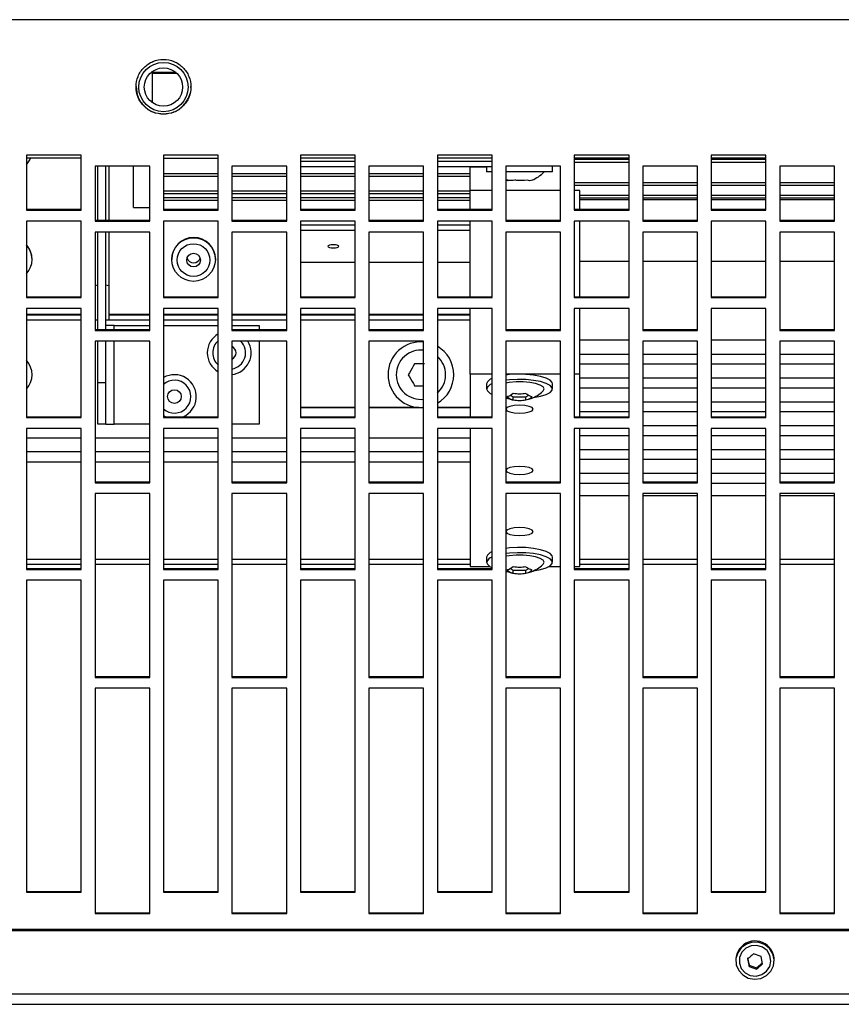
# Model space of a CAD drawing. Extents: x 8533 to 37935, y -10483 to 14592.
# Drawn here: x 29400 to 29550, y -8072 to -7893 of the extents above; entities that cross this region are included whole.
import ezdxf

# ---------------------------------------------------------------- set-up
doc = ezdxf.new("R2010")
doc.units = 0
doc.header["$LTSCALE"] = 10
doc.layers.get('0').update_dxf_attribs({"linetype": 'CONTINUOUS'})

msp = doc.modelspace()

# ---------------------------------------------------------------- linework, layer by layer
at = {"color": 7, "linetype": 'Continuous'}
for p, q in [((30427.332, -7892.508), (28425.332, -7892.508)), ((29424.332, -7907.675), (29424.332, -7901.931)), ((29424.332, -7902.094), (29428.548, -7902.094)), ((29428.638, -7902.169), (29424.332, -7902.169)), ((29411.332, -7917.251), (29401.332, -7917.251)), ((29401.332, -7917.251), (29401.332, -7927.258)), ((29411.332, -7927.258), (29411.332, -7917.251)), ((29436.332, -7917.251), (29426.332, -7917.251)), ((29426.332, -7917.251), (29426.332, -7927.258)), ((29436.332, -7927.258), (29436.332, -7917.251)), ((29461.332, -7917.251), (29451.332, -7917.251)), ((29451.332, -7917.251), (29451.332, -7927.258)), ((29461.332, -7927.258), (29461.332, -7917.251)), ((29486.332, -7917.251), (29476.332, -7917.251)), ((29476.332, -7917.251), (29476.332, -7927.258)), ((29486.332, -7927.258), (29486.332, -7917.251)), ((29511.332, -7917.251), (29501.332, -7917.251)), ((29501.332, -7917.251), (29501.332, -7927.258)), ((29511.332, -7927.258), (29511.332, -7917.251)), ((29536.332, -7917.251), (29526.332, -7917.251)), ((29526.332, -7917.251), (29526.332, -7927.258)), ((29536.332, -7927.258), (29536.332, -7917.251)), ((29411.332, -7917.803), (29401.332, -7917.803)), ((29413.832, -7919.254), (29413.832, -7929.257)), ((29423.832, -7919.254), (29413.832, -7919.254)), ((29414.332, -7929.113), (29414.332, -7919.254)), ((29415.832, -7929.113), (29415.832, -7919.254)), ((29416.332, -7919.254), (29416.332, -7929.113)), ((29420.832, -7926.803), (29420.832, -7919.254)), ((29423.832, -7929.257), (29423.832, -7919.254)), ((29426.332, -7917.803), (29436.332, -7917.803)), ((29438.832, -7919.254), (29438.832, -7929.257)), ((29448.832, -7919.254), (29438.832, -7919.254)), ((29448.832, -7929.257), (29448.832, -7919.254)), ((29461.332, -7917.803), (29451.332, -7917.803)), ((29451.332, -7918.303), (29461.332, -7918.303)), ((29463.832, -7919.254), (29463.832, -7929.257)), ((29473.832, -7919.254), (29463.832, -7919.254)), ((29473.832, -7929.257), (29473.832, -7919.254)), ((29486.332, -7917.803), (29476.332, -7917.803)), ((29476.332, -7918.303), (29486.332, -7918.303)), ((29488.832, -7919.254), (29488.832, -7929.257)), ((29498.832, -7919.254), (29488.832, -7919.254)), ((29498.832, -7929.257), (29498.832, -7919.254)), ((29511.332, -7917.803), (29501.332, -7917.803)), ((29501.332, -7918.484), (29511.332, -7918.484)), ((29513.832, -7919.254), (29513.832, -7929.257)), ((29523.832, -7919.254), (29513.832, -7919.254)), ((29523.832, -7929.257), (29523.832, -7919.254)), ((29536.332, -7917.803), (29526.332, -7917.803)), ((29526.332, -7918.484), (29536.332, -7918.484)), ((29538.832, -7919.254), (29538.832, -7929.257)), ((29548.832, -7919.254), (29538.832, -7919.254)), ((29548.832, -7929.257), (29548.832, -7919.254)), ((29451.332, -7919.303), (29461.332, -7919.303)), ((29476.332, -7919.303), (29486.332, -7919.303)), ((29482.332, -7919.367), (29482.332, -7919.303)), ((29482.332, -7923.711), (29482.332, -7919.367)), ((29485.332, -7919.303), (29485.332, -7920.303)), ((29486.332, -7920.303), (29485.332, -7920.303)), ((29489.041, -7920.303), (29488.832, -7920.303)), ((29497.332, -7920.303), (29489.041, -7920.303)), ((29497.332, -7920.303), (29497.332, -7919.303)), ((29426.332, -7921.065), (29436.332, -7921.065)), ((29438.832, -7921.065), (29448.832, -7921.065)), ((29451.332, -7921.065), (29461.332, -7921.065)), ((29463.832, -7921.065), (29473.832, -7921.065)), ((29476.332, -7921.065), (29482.332, -7921.065)), ((29489.043, -7921.779), (29489.307, -7921.852)), ((29501.332, -7922.723), (29511.332, -7922.723)), ((29513.832, -7922.723), (29523.832, -7922.723)), ((29526.332, -7922.723), (29536.332, -7922.723)), ((29538.832, -7922.723), (29548.832, -7922.723)), ((29426.332, -7924.245), (29436.332, -7924.245)), ((29438.832, -7924.245), (29448.832, -7924.245)), ((29451.332, -7924.245), (29461.332, -7924.245)), ((29463.832, -7924.245), (29473.832, -7924.245)), ((29476.332, -7924.245), (29482.332, -7924.245)), ((29482.332, -7927.114), (29482.332, -7923.711)), ((29486.332, -7923.711), (29482.332, -7923.711)), ((29498.832, -7923.711), (29488.832, -7923.711)), ((29502.332, -7923.711), (29501.332, -7923.711)), ((29502.332, -7927.114), (29502.332, -7923.711)), ((29426.332, -7925.448), (29436.332, -7925.448)), ((29438.832, -7925.448), (29448.832, -7925.448)), ((29451.332, -7925.448), (29461.332, -7925.448)), ((29463.832, -7925.448), (29473.832, -7925.448)), ((29476.332, -7925.448), (29482.332, -7925.448)), ((29502.332, -7925.029), (29511.332, -7925.029)), ((29502.332, -7925.336), (29511.332, -7925.336)), ((29513.832, -7925.029), (29523.832, -7925.029)), ((29513.832, -7925.336), (29523.832, -7925.336)), ((29526.332, -7925.029), (29536.332, -7925.029)), ((29526.332, -7925.336), (29536.332, -7925.336)), ((29538.832, -7925.029), (29548.832, -7925.029)), ((29538.832, -7925.336), (29548.832, -7925.336)), ((29401.332, -7927.114), (29411.332, -7927.114)), ((29401.332, -7927.258), (29411.332, -7927.258)), ((29420.832, -7926.803), (29423.832, -7926.803)), ((29426.332, -7927.114), (29436.332, -7927.114)), ((29426.332, -7927.258), (29436.332, -7927.258)), ((29451.332, -7927.114), (29461.332, -7927.114)), ((29451.332, -7927.258), (29461.332, -7927.258)), ((29476.332, -7927.114), (29486.332, -7927.114)), ((29476.332, -7927.258), (29486.332, -7927.258)), ((29501.332, -7927.114), (29511.332, -7927.114)), ((29501.332, -7927.258), (29511.332, -7927.258)), ((29526.332, -7927.114), (29536.332, -7927.114)), ((29526.332, -7927.258), (29536.332, -7927.258)), ((29411.332, -7929.257), (29401.332, -7929.257)), ((29401.332, -7929.257), (29401.332, -7943.231)), ((29411.332, -7943.231), (29411.332, -7929.257)), ((29413.832, -7929.113), (29423.832, -7929.113)), ((29413.832, -7929.257), (29423.832, -7929.257)), ((29436.332, -7929.257), (29426.332, -7929.257)), ((29426.332, -7929.257), (29426.332, -7943.231)), ((29436.332, -7943.231), (29436.332, -7929.257)), ((29438.832, -7929.113), (29448.832, -7929.113)), ((29438.832, -7929.257), (29448.832, -7929.257)), ((29461.332, -7929.257), (29451.332, -7929.257)), ((29451.332, -7929.257), (29451.332, -7943.231)), ((29461.332, -7930.009), (29451.332, -7930.009)), ((29461.332, -7943.231), (29461.332, -7929.257)), ((29463.832, -7929.113), (29473.832, -7929.113)), ((29463.832, -7929.257), (29473.832, -7929.257)), ((29486.332, -7929.257), (29476.332, -7929.257)), ((29476.332, -7929.257), (29476.332, -7943.231)), ((29482.332, -7930.009), (29476.332, -7930.009)), ((29482.332, -7943.086), (29482.332, -7929.257)), ((29486.332, -7943.231), (29486.332, -7929.257)), ((29488.832, -7929.113), (29498.832, -7929.113)), ((29488.832, -7929.257), (29498.832, -7929.257)), ((29511.332, -7929.257), (29501.332, -7929.257)), ((29501.332, -7929.257), (29501.332, -7943.231)), ((29502.332, -7943.086), (29502.332, -7929.257)), ((29511.332, -7943.231), (29511.332, -7929.257)), ((29513.832, -7929.113), (29523.832, -7929.113)), ((29513.832, -7929.257), (29523.832, -7929.257)), ((29536.332, -7929.257), (29526.332, -7929.257)), ((29526.332, -7929.257), (29526.332, -7943.231)), ((29536.332, -7943.231), (29536.332, -7929.257)), ((29538.832, -7929.113), (29548.832, -7929.113)), ((29538.832, -7929.257), (29548.832, -7929.257)), ((29413.832, -7931.256), (29413.832, -7949.208)), ((29423.832, -7931.256), (29413.832, -7931.256)), ((29414.332, -7949.064), (29414.332, -7931.256)), ((29415.832, -7949.064), (29415.832, -7931.256)), ((29416.332, -7931.256), (29416.332, -7946.227)), ((29423.832, -7949.208), (29423.832, -7931.256)), ((29438.832, -7931.256), (29438.832, -7949.208)), ((29448.832, -7931.256), (29438.832, -7931.256)), ((29448.832, -7949.208), (29448.832, -7931.256)), ((29461.332, -7930.966), (29451.332, -7930.966)), ((29463.832, -7931.256), (29463.832, -7949.208)), ((29473.832, -7931.256), (29463.832, -7931.256)), ((29473.832, -7949.208), (29473.832, -7931.256)), ((29482.332, -7930.966), (29476.332, -7930.966)), ((29488.832, -7931.256), (29488.832, -7949.208)), ((29498.832, -7931.256), (29488.832, -7931.256)), ((29498.832, -7949.208), (29498.832, -7931.256)), ((29513.832, -7931.256), (29513.832, -7949.208)), ((29523.832, -7931.256), (29513.832, -7931.256)), ((29523.832, -7949.208), (29523.832, -7931.256)), ((29538.832, -7931.256), (29538.832, -7949.208)), ((29548.832, -7931.256), (29538.832, -7931.256)), ((29548.832, -7949.208), (29548.832, -7931.256)), ((29402.332, -7936.272), (29402.332, -7936.252)), ((29427.832, -7936.252), (29427.832, -7936.272)), ((29435.832, -7936.272), (29435.832, -7936.252)), ((29451.332, -7936.769), (29461.332, -7936.769)), ((29463.832, -7936.769), (29473.832, -7936.769)), ((29476.332, -7936.769), (29482.332, -7936.769)), ((29511.332, -7936.618), (29502.332, -7936.618)), ((29523.832, -7936.618), (29513.832, -7936.618)), ((29536.332, -7936.618), (29526.332, -7936.618)), ((29548.832, -7936.618), (29538.832, -7936.618)), ((29401.332, -7943.086), (29411.332, -7943.086)), ((29401.332, -7943.231), (29411.332, -7943.231)), ((29426.332, -7943.086), (29436.332, -7943.086)), ((29426.332, -7943.231), (29436.332, -7943.231)), ((29451.332, -7943.086), (29461.332, -7943.086)), ((29451.332, -7943.231), (29461.332, -7943.231)), ((29476.332, -7943.086), (29486.332, -7943.086)), ((29476.332, -7943.231), (29486.332, -7943.231)), ((29501.332, -7943.086), (29511.332, -7943.086)), ((29501.332, -7943.231), (29511.332, -7943.231)), ((29526.332, -7943.086), (29536.332, -7943.086)), ((29526.332, -7943.231), (29536.332, -7943.231)), ((29411.332, -7945.224), (29401.332, -7945.224)), ((29401.332, -7945.224), (29401.332, -7965.114)), ((29411.332, -7965.114), (29411.332, -7945.224)), ((29436.332, -7945.224), (29426.332, -7945.224)), ((29426.332, -7945.224), (29426.332, -7965.114)), ((29436.332, -7965.114), (29436.332, -7945.224)), ((29461.332, -7945.224), (29451.332, -7945.224)), ((29451.332, -7945.224), (29451.332, -7965.114)), ((29461.332, -7965.114), (29461.332, -7945.224)), ((29486.332, -7945.224), (29476.332, -7945.224)), ((29476.332, -7945.224), (29476.332, -7965.114)), ((29482.332, -7957.205), (29482.332, -7945.224)), ((29486.332, -7965.114), (29486.332, -7945.224)), ((29511.332, -7945.224), (29501.332, -7945.224)), ((29501.332, -7945.224), (29501.332, -7965.114)), ((29502.332, -7957.205), (29502.332, -7945.224)), ((29511.332, -7965.114), (29511.332, -7945.224)), ((29536.332, -7945.224), (29526.332, -7945.224)), ((29526.332, -7945.224), (29526.332, -7965.114)), ((29536.332, -7965.114), (29536.332, -7945.224)), ((29401.332, -7947.303), (29411.332, -7947.303)), ((29413.832, -7947.303), (29414.332, -7947.303)), ((29415.832, -7947.303), (29423.832, -7947.303)), ((29416.332, -7946.227), (29416.332, -7946.379)), ((29416.332, -7946.379), (29416.332, -7947.303)), ((29426.332, -7947.303), (29436.332, -7947.303)), ((29438.832, -7947.303), (29448.832, -7947.303)), ((29451.332, -7947.303), (29461.332, -7947.303)), ((29463.832, -7947.303), (29473.832, -7947.303)), ((29476.332, -7947.303), (29482.332, -7947.303)), ((29413.832, -7949.064), (29423.832, -7949.064)), ((29413.832, -7949.208), (29423.832, -7949.208)), ((29417.332, -7948.303), (29415.832, -7948.303)), ((29417.332, -7948.303), (29423.832, -7948.303)), ((29426.332, -7948.303), (29436.332, -7948.303)), ((29438.832, -7948.303), (29443.832, -7948.303)), ((29438.832, -7949.064), (29448.832, -7949.064)), ((29438.832, -7949.208), (29448.832, -7949.208)), ((29443.832, -7948.303), (29443.832, -7949.064)), ((29463.832, -7949.064), (29473.832, -7949.064)), ((29463.832, -7949.208), (29473.832, -7949.208)), ((29488.832, -7949.064), (29498.832, -7949.064)), ((29488.832, -7949.208), (29498.832, -7949.208)), ((29513.832, -7949.064), (29523.832, -7949.064)), ((29513.832, -7949.208), (29523.832, -7949.208)), ((29538.832, -7949.064), (29548.832, -7949.064)), ((29538.832, -7949.208), (29548.832, -7949.208)), ((29413.832, -7951.199), (29413.832, -7977.013)), ((29423.832, -7951.199), (29413.832, -7951.199)), ((29414.332, -7958.793), (29414.332, -7951.199)), ((29415.832, -7958.793), (29415.832, -7951.199)), ((29423.832, -7977.013), (29423.832, -7951.199)), ((29438.832, -7951.199), (29438.832, -7977.013)), ((29448.832, -7951.199), (29438.832, -7951.199)), ((29443.832, -7951.199), (29443.832, -7966.303)), ((29448.832, -7977.013), (29448.832, -7951.199)), ((29463.832, -7951.199), (29463.832, -7977.013)), ((29473.832, -7951.199), (29463.832, -7951.199)), ((29473.832, -7977.013), (29473.832, -7951.199)), ((29488.832, -7951.199), (29488.832, -7977.013)), ((29498.832, -7951.199), (29488.832, -7951.199)), ((29498.832, -7977.013), (29498.832, -7951.199)), ((29511.332, -7950.972), (29502.332, -7950.972)), ((29513.832, -7951.199), (29513.832, -7977.013)), ((29523.832, -7951.199), (29513.832, -7951.199)), ((29523.832, -7977.013), (29523.832, -7951.199)), ((29536.332, -7950.972), (29526.332, -7950.972)), ((29538.832, -7951.199), (29538.832, -7977.013)), ((29548.832, -7951.199), (29538.832, -7951.199)), ((29548.832, -7977.013), (29548.832, -7951.199)), ((29511.332, -7953.584), (29502.332, -7953.584)), ((29523.832, -7953.584), (29513.832, -7953.584)), ((29536.332, -7953.584), (29526.332, -7953.584)), ((29548.832, -7953.584), (29538.832, -7953.584)), ((29502.332, -7955.325), (29511.332, -7955.325)), ((29513.832, -7955.325), (29523.832, -7955.325)), ((29526.332, -7955.325), (29536.332, -7955.325)), ((29538.832, -7955.325), (29548.832, -7955.325)), ((29415.832, -7958.793), (29414.332, -7958.793)), ((29414.332, -7966.303), (29414.332, -7958.793)), ((29415.832, -7966.303), (29415.832, -7958.793)), ((29486.332, -7957.205), (29482.332, -7957.205)), ((29482.332, -7957.205), (29482.332, -7964.97)), ((29498.832, -7957.205), (29488.832, -7957.205)), ((29502.332, -7957.205), (29501.332, -7957.205)), ((29502.332, -7964.97), (29502.332, -7957.205)), ((29511.332, -7957.937), (29502.332, -7957.937)), ((29523.832, -7957.937), (29513.832, -7957.937)), ((29536.332, -7957.937), (29526.332, -7957.937)), ((29548.832, -7957.937), (29538.832, -7957.937)), ((29485.332, -7958.946), (29485.332, -7959.903)), ((29497.332, -7959.903), (29497.332, -7958.946)), ((29502.332, -7959.678), (29511.332, -7959.678)), ((29513.832, -7959.678), (29523.832, -7959.678)), ((29526.332, -7959.678), (29536.332, -7959.678)), ((29538.832, -7959.678), (29548.832, -7959.678)), ((29489.613, -7961.061), (29490.178, -7961.345)), ((29490.178, -7961.345), (29492.487, -7961.345)), ((29490.178, -7961.896), (29490.178, -7961.345)), ((29492.487, -7961.345), (29493.049, -7961.062)), ((29492.487, -7961.896), (29492.487, -7961.345)), ((29511.332, -7962.289), (29502.332, -7962.289)), ((29523.832, -7962.289), (29513.832, -7962.289)), ((29536.332, -7962.289), (29526.332, -7962.289)), ((29548.832, -7962.289), (29538.832, -7962.289)), ((29461.332, -7963.288), (29451.332, -7963.288)), ((29461.332, -7963.292), (29451.332, -7963.292)), ((29472.903, -7963.288), (29463.832, -7963.288)), ((29472.974, -7963.292), (29463.832, -7963.292)), ((29473.832, -7963.292), (29473.691, -7963.292)), ((29473.832, -7963.288), (29473.761, -7963.288)), ((29482.332, -7963.288), (29476.332, -7963.288)), ((29482.332, -7963.292), (29476.332, -7963.292)), ((29502.332, -7964.03), (29511.332, -7964.03)), ((29513.832, -7964.03), (29523.832, -7964.03)), ((29526.332, -7964.03), (29536.332, -7964.03)), ((29538.832, -7964.03), (29548.832, -7964.03)), ((29401.332, -7964.97), (29411.332, -7964.97)), ((29401.332, -7965.114), (29411.332, -7965.114)), ((29426.332, -7964.767), (29426.735, -7964.97)), ((29426.332, -7964.97), (29436.332, -7964.97)), ((29426.332, -7965.114), (29436.332, -7965.114)), ((29451.332, -7964.97), (29461.332, -7964.97)), ((29451.332, -7965.114), (29461.332, -7965.114)), ((29476.332, -7964.97), (29486.332, -7964.97)), ((29476.332, -7965.114), (29486.332, -7965.114)), ((29501.332, -7964.97), (29511.332, -7964.97)), ((29501.332, -7965.114), (29511.332, -7965.114)), ((29526.332, -7964.97), (29536.332, -7964.97)), ((29526.332, -7965.114), (29536.332, -7965.114)), ((29411.332, -7967.099), (29401.332, -7967.099)), ((29401.332, -7967.099), (29401.332, -7992.835)), ((29411.332, -7992.835), (29411.332, -7967.099)), ((29415.832, -7966.303), (29414.332, -7966.303)), ((29415.832, -7966.303), (29417.332, -7966.303)), ((29423.832, -7966.303), (29417.332, -7966.303)), ((29436.332, -7967.099), (29426.332, -7967.099)), ((29426.332, -7967.099), (29426.332, -7992.835)), ((29436.332, -7992.835), (29436.332, -7967.099)), ((29443.832, -7966.303), (29438.832, -7966.303)), ((29461.332, -7967.099), (29451.332, -7967.099)), ((29451.332, -7967.099), (29451.332, -7992.835)), ((29461.332, -7992.835), (29461.332, -7967.099)), ((29486.332, -7967.099), (29476.332, -7967.099)), ((29476.332, -7967.099), (29476.332, -7992.835)), ((29482.332, -7967.099), (29482.332, -7992.317)), ((29486.332, -7992.835), (29486.332, -7967.099)), ((29511.332, -7967.099), (29501.332, -7967.099)), ((29501.332, -7967.099), (29501.332, -7992.835)), ((29502.332, -7992.317), (29502.332, -7967.099)), ((29511.332, -7992.835), (29511.332, -7967.099)), ((29523.832, -7966.642), (29513.832, -7966.642)), ((29536.332, -7967.099), (29526.332, -7967.099)), ((29526.332, -7967.099), (29526.332, -7992.835)), ((29536.332, -7992.835), (29536.332, -7967.099)), ((29548.832, -7966.642), (29538.832, -7966.642)), ((29502.332, -7968.383), (29511.332, -7968.383)), ((29513.832, -7968.383), (29523.832, -7968.383)), ((29526.332, -7968.383), (29536.332, -7968.383)), ((29538.832, -7968.383), (29548.832, -7968.383)), ((29401.332, -7971.303), (29411.332, -7971.303)), ((29413.832, -7971.303), (29423.832, -7971.303)), ((29426.332, -7971.303), (29436.332, -7971.303)), ((29438.832, -7971.303), (29448.832, -7971.303)), ((29451.332, -7971.303), (29461.332, -7971.303)), ((29463.832, -7971.303), (29473.832, -7971.303)), ((29476.332, -7971.303), (29482.332, -7971.303)), ((29511.332, -7970.995), (29502.332, -7970.995)), ((29523.832, -7970.995), (29513.832, -7970.995)), ((29536.332, -7970.995), (29526.332, -7970.995)), ((29548.832, -7970.995), (29538.832, -7970.995)), ((29502.332, -7972.736), (29511.332, -7972.736)), ((29513.832, -7972.736), (29523.832, -7972.736)), ((29526.332, -7972.736), (29536.332, -7972.736)), ((29538.832, -7972.736), (29548.832, -7972.736)), ((29511.332, -7975.347), (29502.332, -7975.347)), ((29523.832, -7975.347), (29513.832, -7975.347)), ((29536.332, -7975.347), (29526.332, -7975.347)), ((29548.832, -7975.347), (29538.832, -7975.347)), ((29413.832, -7976.868), (29423.832, -7976.868)), ((29413.832, -7977.013), (29423.832, -7977.013)), ((29438.832, -7976.868), (29448.832, -7976.868)), ((29438.832, -7977.013), (29448.832, -7977.013)), ((29463.832, -7976.868), (29473.832, -7976.868)), ((29463.832, -7977.013), (29473.832, -7977.013)), ((29488.832, -7976.868), (29498.832, -7976.868)), ((29488.832, -7977.013), (29498.832, -7977.013)), ((29502.332, -7977.089), (29511.332, -7977.089)), ((29513.832, -7976.868), (29523.832, -7976.868)), ((29513.832, -7977.013), (29523.832, -7977.013)), ((29526.332, -7977.089), (29536.332, -7977.089)), ((29538.832, -7976.868), (29548.832, -7976.868)), ((29538.832, -7977.013), (29548.832, -7977.013)), ((29413.832, -7978.993), (29413.832, -8012.545)), ((29423.832, -7978.993), (29413.832, -7978.993)), ((29423.832, -8012.545), (29423.832, -7978.993)), ((29438.832, -7978.993), (29438.832, -8012.545)), ((29448.832, -7978.993), (29438.832, -7978.993)), ((29448.832, -8012.545), (29448.832, -7978.993)), ((29463.832, -7978.993), (29463.832, -8012.545)), ((29473.832, -7978.993), (29463.832, -7978.993)), ((29473.832, -8012.545), (29473.832, -7978.993)), ((29488.832, -7978.993), (29488.832, -8012.545)), ((29498.832, -7978.993), (29488.832, -7978.993)), ((29498.832, -8012.545), (29498.832, -7978.993)), ((29511.332, -7979.41), (29502.332, -7979.41)), ((29513.832, -7978.993), (29513.832, -8012.545)), ((29523.832, -7978.993), (29513.832, -7978.993)), ((29523.832, -7979.41), (29513.832, -7979.41)), ((29523.832, -8012.545), (29523.832, -7978.993)), ((29536.332, -7979.41), (29526.332, -7979.41)), ((29538.832, -7978.993), (29538.832, -8012.545)), ((29548.832, -7978.993), (29538.832, -7978.993)), ((29548.832, -7979.41), (29538.832, -7979.41)), ((29548.832, -8012.545), (29548.832, -7978.993)), ((29485.332, -7990.576), (29485.332, -7991.533)), ((29497.332, -7991.533), (29497.332, -7990.576)), ((29401.332, -7992.691), (29411.332, -7992.691)), ((29401.332, -7992.835), (29411.332, -7992.835)), ((29426.332, -7992.691), (29436.332, -7992.691)), ((29426.332, -7992.835), (29436.332, -7992.835)), ((29451.332, -7992.691), (29461.332, -7992.691)), ((29451.332, -7992.835), (29461.332, -7992.835)), ((29476.332, -7992.691), (29486.332, -7992.691)), ((29476.332, -7992.835), (29486.332, -7992.835)), ((29482.332, -7992.317), (29485.975, -7992.317)), ((29489.613, -7992.691), (29490.178, -7992.974)), ((29492.487, -7992.974), (29493.049, -7992.692)), ((29496.689, -7992.317), (29498.832, -7992.317)), ((29501.332, -7992.317), (29502.332, -7992.317)), ((29501.332, -7992.691), (29511.332, -7992.691)), ((29501.332, -7992.835), (29511.332, -7992.835)), ((29526.332, -7992.691), (29536.332, -7992.691)), ((29526.332, -7992.835), (29536.332, -7992.835)), ((29490.178, -7992.974), (29492.487, -7992.974)), ((29490.178, -7993.526), (29490.178, -7992.974)), ((29492.487, -7993.526), (29492.487, -7992.974)), ((29401.332, -7994.809), (29401.332, -8051.739)), ((29411.332, -7994.809), (29401.332, -7994.809)), ((29411.332, -8051.739), (29411.332, -7994.809)), ((29426.332, -7994.809), (29426.332, -8051.739)), ((29436.332, -7994.809), (29426.332, -7994.809)), ((29436.332, -8051.739), (29436.332, -7994.809)), ((29451.332, -7994.809), (29451.332, -8051.739)), ((29461.332, -7994.809), (29451.332, -7994.809)), ((29461.332, -8051.739), (29461.332, -7994.809)), ((29476.332, -7994.809), (29476.332, -8051.739)), ((29486.332, -7994.809), (29476.332, -7994.809)), ((29486.332, -8051.739), (29486.332, -7994.809)), ((29501.332, -7994.809), (29501.332, -8051.739)), ((29511.332, -7994.809), (29501.332, -7994.809)), ((29511.332, -8051.739), (29511.332, -7994.809)), ((29526.332, -7994.809), (29526.332, -8051.739)), ((29536.332, -7994.809), (29526.332, -7994.809)), ((29536.332, -8051.739), (29536.332, -7994.809)), ((29413.832, -8012.401), (29423.832, -8012.401)), ((29413.832, -8012.545), (29423.832, -8012.545)), ((29438.832, -8012.401), (29448.832, -8012.401)), ((29438.832, -8012.545), (29448.832, -8012.545)), ((29463.832, -8012.401), (29473.832, -8012.401)), ((29463.832, -8012.545), (29473.832, -8012.545)), ((29488.832, -8012.401), (29498.832, -8012.401)), ((29488.832, -8012.545), (29498.832, -8012.545)), ((29513.832, -8012.401), (29523.832, -8012.401)), ((29513.832, -8012.545), (29523.832, -8012.545)), ((29538.832, -8012.401), (29548.832, -8012.401)), ((29538.832, -8012.545), (29548.832, -8012.545)), ((29413.832, -8014.512), (29413.832, -8055.642)), ((29423.832, -8014.512), (29413.832, -8014.512)), ((29423.832, -8055.642), (29423.832, -8014.512)), ((29438.832, -8014.512), (29438.832, -8055.642)), ((29448.832, -8014.512), (29438.832, -8014.512)), ((29448.832, -8055.642), (29448.832, -8014.512)), ((29463.832, -8014.512), (29463.832, -8055.642)), ((29473.832, -8014.512), (29463.832, -8014.512)), ((29473.832, -8055.642), (29473.832, -8014.512)), ((29488.832, -8014.512), (29488.832, -8055.642)), ((29498.832, -8014.512), (29488.832, -8014.512)), ((29498.832, -8055.642), (29498.832, -8014.512)), ((29513.832, -8014.512), (29513.832, -8055.642)), ((29523.832, -8014.512), (29513.832, -8014.512)), ((29523.832, -8055.642), (29523.832, -8014.512)), ((29538.832, -8014.512), (29538.832, -8055.642)), ((29548.832, -8014.512), (29538.832, -8014.512)), ((29548.832, -8055.642), (29548.832, -8014.512)), ((29401.332, -8051.594), (29411.332, -8051.594)), ((29401.332, -8051.739), (29411.332, -8051.739)), ((29426.332, -8051.594), (29436.332, -8051.594)), ((29426.332, -8051.739), (29436.332, -8051.739)), ((29451.332, -8051.594), (29461.332, -8051.594)), ((29451.332, -8051.739), (29461.332, -8051.739)), ((29476.332, -8051.594), (29486.332, -8051.594)), ((29476.332, -8051.739), (29486.332, -8051.739)), ((29501.332, -8051.594), (29511.332, -8051.594)), ((29501.332, -8051.739), (29511.332, -8051.739)), ((29526.332, -8051.594), (29536.332, -8051.594)), ((29526.332, -8051.739), (29536.332, -8051.739)), ((29413.832, -8055.497), (29423.832, -8055.497)), ((29413.832, -8055.642), (29423.832, -8055.642)), ((29438.832, -8055.497), (29448.832, -8055.497)), ((29438.832, -8055.642), (29448.832, -8055.642)), ((29463.832, -8055.497), (29473.832, -8055.497)), ((29463.832, -8055.642), (29473.832, -8055.642)), ((29488.832, -8055.497), (29498.832, -8055.497)), ((29488.832, -8055.642), (29498.832, -8055.642)), ((29513.832, -8055.497), (29523.832, -8055.497)), ((29513.832, -8055.642), (29523.832, -8055.642)), ((29538.832, -8055.497), (29548.832, -8055.497)), ((29538.832, -8055.642), (29548.832, -8055.642)), ((28425.332, -8058.502), (30427.332, -8058.502)), ((28425.332, -8058.742), (30427.332, -8058.742)), ((29535.422, -8063.478), (29534.058, -8063.021)), ((29530.831, -8064.056), (29530.831, -8064.245)), ((29532.967, -8063.712), (29533.241, -8065.083)), ((29532.967, -8063.936), (29533.241, -8065.306)), ((29534.605, -8065.54), (29535.695, -8064.625)), ((29535.695, -8064.848), (29535.422, -8063.478)), ((29537.831, -8064.245), (29537.831, -8064.056)), ((29533.241, -8065.306), (29533.241, -8065.083)), ((29533.241, -8065.083), (29534.605, -8065.54)), ((29533.241, -8065.306), (29534.605, -8065.763)), ((29534.605, -8065.763), (29534.605, -8065.54)), ((28425.332, -8070.306), (30427.332, -8070.306)), ((28425.332, -8072.206), (30427.332, -8072.206))]:
    msp.add_line(p, q, dxfattribs=at)
at = {"color": 8, "linetype": 'Continuous'}
for p, q in [((29424.332, -7902.268), (29428.746, -7902.268)), ((29501.332, -7917.985), (29511.332, -7917.985)), ((29526.332, -7917.985), (29536.332, -7917.985)), ((29426.332, -7920.57), (29436.332, -7920.57)), ((29438.832, -7920.57), (29448.832, -7920.57)), ((29451.332, -7920.57), (29461.332, -7920.57)), ((29463.832, -7920.57), (29473.832, -7920.57)), ((29476.332, -7920.57), (29482.332, -7920.57)), ((29482.332, -7919.367), (29485.332, -7919.367)), ((29501.332, -7922.232), (29511.332, -7922.232)), ((29513.832, -7922.232), (29523.832, -7922.232)), ((29526.332, -7922.232), (29536.332, -7922.232)), ((29538.832, -7922.232), (29548.832, -7922.232)), ((29426.332, -7923.761), (29436.332, -7923.761)), ((29438.832, -7923.761), (29448.832, -7923.761)), ((29451.332, -7923.761), (29461.332, -7923.761)), ((29463.832, -7923.761), (29473.832, -7923.761)), ((29476.332, -7923.761), (29482.332, -7923.761)), ((29502.332, -7924.553), (29511.332, -7924.553)), ((29513.832, -7924.553), (29523.832, -7924.553)), ((29526.332, -7924.553), (29536.332, -7924.553)), ((29538.832, -7924.553), (29548.832, -7924.553)), ((29426.332, -7924.983), (29436.332, -7924.983)), ((29438.832, -7924.983), (29448.832, -7924.983)), ((29451.332, -7924.983), (29461.332, -7924.983)), ((29463.832, -7924.983), (29473.832, -7924.983)), ((29476.332, -7924.983), (29482.332, -7924.983)), ((29401.332, -7946.227), (29411.332, -7946.227)), ((29401.332, -7946.379), (29411.332, -7946.379)), ((29416.332, -7946.227), (29423.832, -7946.227)), ((29416.332, -7946.379), (29423.832, -7946.379)), ((29426.332, -7946.227), (29436.332, -7946.227)), ((29426.332, -7946.379), (29436.332, -7946.379)), ((29438.832, -7946.227), (29448.832, -7946.227)), ((29438.832, -7946.379), (29448.832, -7946.379)), ((29451.332, -7946.227), (29461.332, -7946.227)), ((29451.332, -7946.379), (29461.332, -7946.379)), ((29463.832, -7946.227), (29473.832, -7946.227)), ((29463.832, -7946.379), (29473.832, -7946.379)), ((29476.332, -7946.227), (29482.332, -7946.227)), ((29476.332, -7946.379), (29482.332, -7946.379)), ((29417.332, -7949.064), (29417.332, -7948.303)), ((29417.332, -7966.303), (29417.332, -7951.199)), ((29451.332, -7963.281), (29461.332, -7963.281)), ((29463.832, -7963.281), (29472.816, -7963.281)), ((29476.332, -7963.281), (29482.332, -7963.281)), ((29401.332, -7968.803), (29411.332, -7968.803)), ((29413.832, -7968.803), (29423.832, -7968.803)), ((29426.332, -7968.803), (29436.332, -7968.803)), ((29438.832, -7968.803), (29448.832, -7968.803)), ((29451.332, -7968.803), (29461.332, -7968.803)), ((29463.832, -7968.803), (29473.832, -7968.803)), ((29476.332, -7968.803), (29482.332, -7968.803)), ((29401.332, -7973.212), (29411.332, -7973.212)), ((29413.832, -7973.212), (29423.832, -7973.212)), ((29426.332, -7973.212), (29436.332, -7973.212)), ((29438.832, -7973.212), (29448.832, -7973.212)), ((29451.332, -7973.212), (29461.332, -7973.212)), ((29463.832, -7973.212), (29473.832, -7973.212)), ((29476.332, -7973.212), (29482.332, -7973.212)), ((29401.332, -7990.952), (29411.332, -7990.952)), ((29413.832, -7990.952), (29423.832, -7990.952)), ((29426.332, -7990.952), (29436.332, -7990.952)), ((29438.832, -7990.952), (29448.832, -7990.952)), ((29451.332, -7990.952), (29461.332, -7990.952)), ((29463.832, -7990.952), (29473.832, -7990.952)), ((29476.332, -7990.952), (29482.332, -7990.952)), ((29502.332, -7990.952), (29511.332, -7990.952)), ((29513.832, -7990.952), (29523.832, -7990.952)), ((29526.332, -7990.952), (29536.332, -7990.952)), ((29538.832, -7990.952), (29548.832, -7990.952)), ((29401.332, -7991.893), (29411.332, -7991.893)), ((29413.832, -7991.893), (29423.832, -7991.893)), ((29426.332, -7991.893), (29436.332, -7991.893)), ((29438.832, -7991.893), (29448.832, -7991.893)), ((29451.332, -7991.893), (29461.332, -7991.893)), ((29463.832, -7991.893), (29473.832, -7991.893)), ((29476.332, -7991.893), (29482.332, -7991.893)), ((29502.332, -7991.893), (29511.332, -7991.893)), ((29513.832, -7991.893), (29523.832, -7991.893)), ((29526.332, -7991.893), (29536.332, -7991.893)), ((29538.832, -7991.893), (29548.832, -7991.893))]:
    msp.add_line(p, q, dxfattribs=at)
at = {"color": 7, "linetype": 'Continuous'}
for points in [[(29401.332, -7919.008), (29401.936, -7918.102), (29402.066, -7917.803)], [(29488.832, -7921.696), (29488.84, -7921.699), (29489.163, -7921.836)], [(29457.332, -7933.577), (29456.95, -7933.599), (29456.625, -7933.662), (29456.408, -7933.756), (29456.332, -7933.867), (29456.408, -7933.978), (29456.625, -7934.073), (29456.95, -7934.135), (29457.332, -7934.157), (29457.715, -7934.135), (29458.039, -7934.073), (29458.256, -7933.978), (29458.332, -7933.867), (29458.256, -7933.756), (29458.039, -7933.662), (29457.715, -7933.599), (29457.332, -7933.577)], [(29497.332, -7958.946), (29497.285, -7958.728), (29496.911, -7958.305), (29496.186, -7957.923), (29495.157, -7957.605), (29493.887, -7957.371), (29492.457, -7957.236), (29490.955, -7957.209), (29489.478, -7957.29), (29488.832, -7957.363)], [(29493.832, -7961.486), (29493.887, -7961.479), (29495.157, -7961.245), (29496.186, -7960.927), (29496.911, -7960.544), (29497.285, -7960.121), (29497.285, -7959.685), (29496.911, -7959.262), (29496.186, -7958.88), (29495.157, -7958.562), (29493.887, -7958.328), (29492.457, -7958.193), (29490.955, -7958.166), (29489.478, -7958.247), (29488.832, -7958.32)], [(29495.622, -7960.298), (29495.65, -7960.271), (29495.832, -7959.903), (29495.65, -7959.535), (29495.118, -7959.197), (29494.279, -7958.916), (29493.202, -7958.715), (29491.973, -7958.611), (29490.692, -7958.611), (29489.463, -7958.715), (29488.832, -7958.817)], [(29493.832, -7963.589), (29493.642, -7963.311), (29493.1, -7963.076), (29492.289, -7962.919), (29491.332, -7962.864), (29490.376, -7962.919), (29489.564, -7963.076), (29489.023, -7963.311), (29488.832, -7963.589), (29489.023, -7963.867), (29489.564, -7964.102), (29490.376, -7964.259), (29491.332, -7964.314), (29492.289, -7964.259), (29493.1, -7964.102), (29493.642, -7963.867), (29493.832, -7963.589)], [(29493.832, -7974.761), (29493.642, -7974.483), (29493.1, -7974.248), (29492.289, -7974.091), (29491.332, -7974.035), (29490.376, -7974.091), (29489.564, -7974.248), (29489.023, -7974.483), (29488.832, -7974.761), (29489.023, -7975.039), (29489.564, -7975.274), (29490.376, -7975.431), (29491.332, -7975.486), (29492.289, -7975.431), (29493.1, -7975.274), (29493.642, -7975.039), (29493.832, -7974.761)], [(29493.832, -7985.933), (29493.642, -7985.655), (29493.1, -7985.42), (29492.289, -7985.263), (29491.332, -7985.207), (29490.376, -7985.263), (29489.564, -7985.42), (29489.023, -7985.655), (29488.832, -7985.933), (29489.023, -7986.21), (29489.564, -7986.446), (29490.376, -7986.603), (29491.332, -7986.658), (29492.289, -7986.603), (29493.1, -7986.446), (29493.642, -7986.21), (29493.832, -7985.933)], [(29497.332, -7990.576), (29497.285, -7990.357), (29496.911, -7989.935), (29496.186, -7989.552), (29495.157, -7989.234), (29493.887, -7989), (29492.457, -7988.865), (29490.955, -7988.838), (29489.478, -7988.92), (29488.832, -7988.993)], [(29493.723, -7993.129), (29493.887, -7993.108), (29495.157, -7992.874), (29496.186, -7992.556), (29496.911, -7992.174), (29497.285, -7991.751), (29497.285, -7991.314), (29496.911, -7990.892), (29496.186, -7990.509), (29495.157, -7990.191), (29493.887, -7989.957), (29492.457, -7989.822), (29490.955, -7989.795), (29489.478, -7989.877), (29488.832, -7989.95)], [(29495.622, -7991.927), (29495.65, -7991.901), (29495.832, -7991.533), (29495.65, -7991.165), (29495.118, -7990.827), (29494.279, -7990.546), (29493.202, -7990.345), (29491.973, -7990.24), (29490.692, -7990.24), (29489.463, -7990.345), (29488.832, -7990.447)], [(29536.976, -8062.029), (29536.089, -8061.318), (29535.011, -8060.925), (29533.859, -8060.892), (29532.759, -8061.222), (29531.829, -8061.879), (29531.17, -8062.793), (29530.853, -8063.865), (29530.914, -8064.977), (29531.345, -8066.011), (29532.1, -8066.853), (29533.096, -8067.412), (29534.226, -8067.629), (29535.368, -8067.478), (29536.397, -8066.978), (29537.203, -8066.181), (29537.697, -8065.174), (29537.826, -8064.067), (29537.577, -8062.979), (29536.976, -8062.029)], [(29536.523, -8062.409), (29535.689, -8061.767), (29534.671, -8061.46), (29533.608, -8061.53), (29532.642, -8061.966), (29531.905, -8062.709), (29531.495, -8063.661), (29531.468, -8064.691), (29531.828, -8065.661), (29532.526, -8066.44), (29533.468, -8066.923), (29534.526, -8067.043), (29535.558, -8066.786), (29536.425, -8066.186), (29537.008, -8065.324), (29537.23, -8064.316), (29537.061, -8063.298), (29536.523, -8062.409)]]:
    msp.add_lwpolyline(points, dxfattribs=at)
for centre, radius in [((29426.332, -7904.803), 4.5), ((29426.332, -7904.803), 3.5), ((29431.818, -7936.276), 3.986), ((29431.821, -7936.377), 2.988), ((29431.828, -7936.375), 1.246), ((29428.332, -7961.303), 1.25)]:
    msp.add_circle(centre, radius, dxfattribs=at)
for centre, radius, start, end in [((29491.004, -7915.502), 6.809, 292.51364, 315.16259), ((29398.365, -7936.253), 3.967, 0.01641, 41.58988), ((29398.367, -7936.272), 3.965, 318.40756, 41.59244), ((29431.832, -7936.267), 4, 0.22165, 179.77835), ((29431.832, -7935.636), 1.252, 197.31844, 342.68156), ((29413.821, -7940.089), 0.934, 270.69503, 303.1804), ((29416.344, -7940.089), 0.934, 236.8196, 269.30497), ((29438.332, -7953.303), 4, 120, 180), ((29438.332, -7953.303), 4, 277.18076, 31.73361), ((29473.332, -7957.303), 6, 85.21981, 180), ((29438.332, -7953.303), 4, 180, 240), ((29438.332, -7953.303), 1.25, 293.57818, 66.42182), ((29473.332, -7957.303), 4.5, 83.62063, 180), ((29473.332, -7957.303), 6, 300, 60), ((29398.332, -7957.303), 4, 318.59038, 41.40962), ((29473.332, -7957.303), 4.5, 311.81031, 48.18969), ((29428.332, -7961.303), 4, 293.53397, 120), ((29473.332, -7957.303), 6, 180, 274.93939), ((29473.332, -7957.303), 4.5, 180, 276.37937), ((29486.768, -7959.437), 1.517, 106.68887, 161.11672), ((29486.768, -7960.394), 1.517, 106.68887, 161.11672), ((29486.768, -7959.412), 1.517, 198.88328, 253.31113), ((29486.768, -7991.067), 1.517, 106.68955, 161.11604), ((29486.768, -7992.024), 1.517, 106.68819, 161.1174), ((29486.768, -7991.041), 1.517, 198.88396, 253.31045), ((29534.341, -8064.144), 3.511, 41.34472, 178.32501), ((29534.519, -8064.046), 3.313, 0.07784, 42.10632)]:
    msp.add_arc(centre, radius, start, end, dxfattribs=at)
at = {"color": 8, "linetype": 'Continuous'}
for centre, start, end in [((29438.332, -7953.303), 131.81031, 180), ((29438.332, -7953.303), 279.59407, 44.53093), ((29438.332, -7953.303), 180, 228.18969), ((29428.332, -7961.303), 228.18969, 131.81031)]:
    msp.add_arc(centre, 3, start, end, dxfattribs=at)
at = {"color": 7, "linetype": 'Continuous'}
for points, knots in [([(29426.332, -7909.765), (29426.99, -7909.697), (29428.306, -7909.562), (29429.95, -7908.376), (29431.099, -7906.744), (29431.448, -7904.767), (29431.1, -7902.793), (29429.95, -7901.15), (29428.307, -7900.001), (29426.333, -7899.652), (29424.358, -7900.001), (29422.715, -7901.15), (29421.565, -7902.793), (29421.216, -7904.766), (29421.565, -7906.744), (29422.715, -7908.375), (29424.358, -7909.565), (29425.675, -7909.698), (29426.332, -7909.765)], [0, 0, 0, 0, 0.0624844, 0.1249368, 0.1874053, 0.2499941, 0.312491, 0.3750507, 0.4375033, 0.500002, 0.5624282, 0.6249521, 0.6874194, 0.7500086, 0.8124995, 0.875066, 0.9375786, 1, 1, 1, 1]), ([(29421.333, -7904.726), (29421.4, -7905.383), (29421.534, -7906.698), (29422.724, -7908.327), (29424.356, -7909.514), (29425.674, -7909.647), (29426.332, -7909.714)], [0, 0, 0, 0, 0.2495867, 0.4998794, 0.7500765, 1, 1, 1, 1]), ([(29426.332, -7909.714), (29426.989, -7909.646), (29428.302, -7909.512), (29429.964, -7908.325), (29431.043, -7906.706), (29431.454, -7905.361), (29431.332, -7904.721), (29431.332, -7904.72)], [0, 0, 0, 0, 0.2500162, 0.4998129, 0.749554, 0.9996846, 1, 1, 1, 1]), ([(29490.45, -7921.779), (29490.066, -7921.857), (29489.593, -7921.952), (29489.129, -7921.806), (29489.043, -7921.779)], [0, 0, 0, 0, 0.81320662, 1, 1, 1, 1]), ([(29492.74, -7921.779), (29492.114, -7921.857), (29491.345, -7921.952), (29490.591, -7921.806), (29490.45, -7921.779)], [0, 0, 0, 0, 0.8132093, 1, 1, 1, 1]), ([(29493.622, -7921.779), (29493.475, -7921.84), (29493.181, -7921.961), (29492.887, -7921.84), (29492.74, -7921.779)], [0, 0, 0, 0, 0.5000023, 1, 1, 1, 1]), ([(29472.178, -7955.303), (29471.862, -7955.849), (29471.474, -7956.522), (29471.094, -7957.18), (29471.023, -7957.303)], [0, 0, 0, 0, 0.81321151, 1, 1, 1, 1]), ([(29473.968, -7955.303), (29473.756, -7955.303), (29473.159, -7955.303), (29472.562, -7955.303), (29472.178, -7955.303)], [0, 0, 0, 0, 0.3552411, 1, 1, 1, 1]), ([(29471.023, -7957.303), (29471.338, -7957.849), (29471.726, -7958.522), (29472.107, -7959.18), (29472.178, -7959.303)], [0, 0, 0, 0, 0.81321151, 1, 1, 1, 1]), ([(29472.178, -7959.303), (29472.562, -7959.303), (29473.109, -7959.303), (29473.656, -7959.303), (29473.818, -7959.303)], [0, 0, 0, 0, 0.7040879, 1, 1, 1, 1]), ([(29492.692, -7961.84), (29492.859, -7961.805), (29493.432, -7961.682), (29494.324, -7961.254), (29495.134, -7960.758), (29495.502, -7960.383), (29495.593, -7960.291)], [0, 0, 0, 0, 0.153031, 0.5276871, 0.8841787, 1, 1, 1, 1]), ([(29488.75, -7961.42), (29488.938, -7961.51), (29489.335, -7961.7), (29489.763, -7961.8), (29489.988, -7961.853)], [0, 0, 0, 0, 0.474771, 1, 1, 1, 1]), ([(29490.178, -7960.736), (29489.862, -7960.968), (29489.474, -7961.254), (29489.094, -7961.306), (29489.023, -7961.316)], [0, 0, 0, 0, 0.8132094, 1, 1, 1, 1]), ([(29489.023, -7961.316), (29489.338, -7961.549), (29489.726, -7961.835), (29490.107, -7961.887), (29490.178, -7961.896)], [0, 0, 0, 0, 0.813214, 1, 1, 1, 1]), ([(29492.487, -7960.736), (29492.102, -7960.794), (29491.332, -7960.91), (29490.562, -7960.794), (29490.178, -7960.736)], [0, 0, 0, 0, 0.5000016, 1, 1, 1, 1]), ([(29490.178, -7961.896), (29490.562, -7961.954), (29491.332, -7962.07), (29492.102, -7961.954), (29492.487, -7961.896)], [0, 0, 0, 0, 0.4999984, 1, 1, 1, 1]), ([(29493.642, -7961.316), (29493.326, -7961.231), (29492.938, -7961.127), (29492.558, -7960.797), (29492.487, -7960.736)], [0, 0, 0, 0, 0.8132107, 1, 1, 1, 1]), ([(29492.487, -7961.896), (29492.802, -7961.812), (29493.19, -7961.708), (29493.571, -7961.378), (29493.642, -7961.316)], [0, 0, 0, 0, 0.8132103, 1, 1, 1, 1]), ([(29490.178, -7992.365), (29489.862, -7992.598), (29489.474, -7992.884), (29489.094, -7992.936), (29489.023, -7992.945)], [0, 0, 0, 0, 0.8132095, 1, 1, 1, 1]), ([(29492.487, -7992.365), (29492.102, -7992.423), (29491.332, -7992.539), (29490.562, -7992.423), (29490.178, -7992.365)], [0, 0, 0, 0, 0.5000016, 1, 1, 1, 1]), ([(29493.642, -7992.945), (29493.326, -7992.861), (29492.938, -7992.757), (29492.558, -7992.427), (29492.487, -7992.365)], [0, 0, 0, 0, 0.8132107, 1, 1, 1, 1]), ([(29492.692, -7993.47), (29492.859, -7993.434), (29493.432, -7993.311), (29494.324, -7992.883), (29495.134, -7992.388), (29495.502, -7992.013), (29495.593, -7991.921)], [0, 0, 0, 0, 0.15303118, 0.52768759, 0.88418008, 1, 1, 1, 1]), ([(29488.867, -7993.101), (29489.017, -7993.172), (29489.376, -7993.341), (29489.763, -7993.431), (29489.988, -7993.483)], [0, 0, 0, 0, 0.41807605, 1, 1, 1, 1]), ([(29489.023, -7992.945), (29489.338, -7993.178), (29489.726, -7993.464), (29490.107, -7993.516), (29490.178, -7993.526)], [0, 0, 0, 0, 0.8132101, 1, 1, 1, 1]), ([(29490.178, -7993.526), (29490.562, -7993.584), (29491.332, -7993.7), (29492.102, -7993.584), (29492.487, -7993.526)], [0, 0, 0, 0, 0.4999984, 1, 1, 1, 1]), ([(29492.487, -7993.526), (29492.802, -7993.441), (29493.19, -7993.337), (29493.571, -7993.007), (29493.642, -7992.945)], [0, 0, 0, 0, 0.8132103, 1, 1, 1, 1]), ([(29534.058, -8063.021), (29533.876, -8063.18), (29533.513, -8063.497), (29533.149, -8063.789), (29532.967, -8063.936)], [0, 0, 0, 0, 0.5000031, 1, 1, 1, 1]), ([(29534.605, -8065.763), (29534.786, -8065.616), (29535.15, -8065.324), (29535.514, -8065.007), (29535.695, -8064.848)], [0, 0, 0, 0, 0.4999987, 1, 1, 1, 1])]:
    msp.add_open_spline(points, degree=3, knots=knots, dxfattribs=at)

doc.saveas('drawing.dxf')
